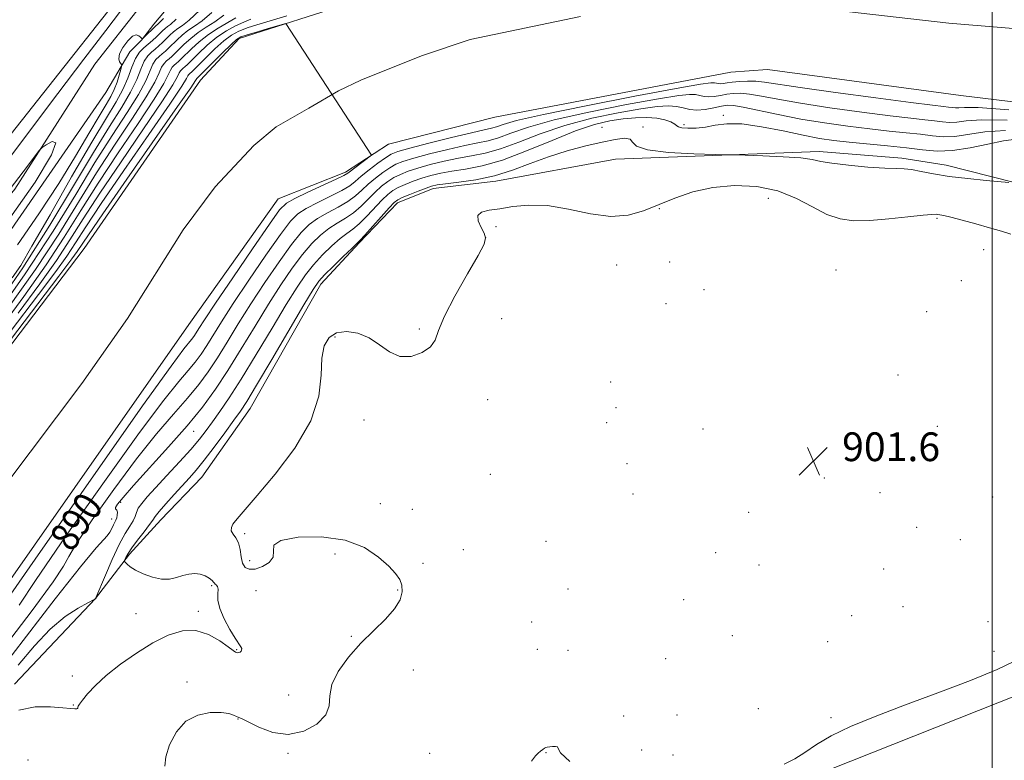
# Model space of a CAD drawing. Extents: x 2137300 to 2140200, y 357300 to 360200.
# Drawn here: x 2139229 to 2139503, y 358107 to 358313 of the extents above; entities that cross this region are included whole.
import ezdxf
from ezdxf.enums import TextEntityAlignment as Align

# ---------------------------------------------------------------- set-up
doc = ezdxf.new("R2010")
doc.units = 0
doc.header["$MEASUREMENT"] = 0
for name, color, linetype, lineweight in [('32000', 7, 'Continuous', 0), ('DTM HARD BREAKLINE', 7, 'Continuous', 0), ('DTM SPOT ELEVATION', 2, 'Continuous', 13), ('INDEX CONTOUR', 41, 'Continuous', 13), ('INDEX CONTOUR LABEL', 244, 'Continuous', 0), ('INTERMEDIATE CONTOUR', 44, 'Continuous', 0), ('INTERMEDIATE CONTOUR DEPRESSION', 44, 'Continuous', 0), ('SPOT ELEVATION', 7, 'Continuous', 0), ('STREAM - RIVER CENTERLINE', 11, 'Continuous', 0), ('STREAM - RIVER DOUBLE LINE', 5, 'Continuous', 0)]:
    doc.layers.add(name, color=color, linetype=linetype, lineweight=lineweight)
doc.styles.add('Style-ITALICS', font='ITALICS.shx')

# ---------------------------------------------------------------- blocks, each defined once
blk = doc.blocks.new('SPOT')
at = {"layer": 'SPOT ELEVATION'}
for p, q in [((-3.91, -3.91), (3.82, 3.81)), ((-1.65, 3.77), (1.72, -3.93))]:
    blk.add_line(p, q, dxfattribs=at)

msp = doc.modelspace()

# ---------------------------------------------------------------- linework, layer by layer
at = {"layer": '32000', "flags": 128}
msp.add_lwpolyline([(2139500, 360000), (2139500, 357500)], dxfattribs=at)
at = {"layer": 'DTM HARD BREAKLINE'}
for points in [[(2139008.39, 358020.4, 904.15), (2139074.19, 358080.17, 904.25), (2139118.97, 358128.93, 904.66), (2139163.74, 358180.72, 905.27), (2139214.77, 358236.79, 905.87), (2139253.45, 358292.62, 905.77), (2139260.09, 358303.98, 903.14), (2139263.32, 358307.23, 903.95), (2139266.75, 358311.7, 904.66), (2139297, 358347.65, 905.57), (2139336.91, 358398.01, 906.18), (2139370.13, 358452.39, 906.89)], [(2139014.68, 358035.12, 903.54), (2139076.03, 358092.85, 904.15), (2139114.76, 358136.12, 903.74), (2139159.31, 358193.38, 903.54), (2139204.66, 358252.87, 902.32), (2139261.3, 358324.55, 903.13), (2139316.54, 358393.39, 904.65), (2139355.64, 358445.37, 906.37)], [(2139171.92, 358197.47, 905.7), (2139228.05, 358265.76, 906.39), (2139250.36, 358300.58, 905.2), (2139263.01, 358316.7, 905), (2139290.28, 358349.95, 906.29), (2139315.98, 358380.22, 906.59)], [(2139228.03, 358127.97, 897.58), (2139250.54, 358151.84, 895.99), (2139260.01, 358164.16, 898.37), (2139268.7, 358173.7, 898.77), (2139280.15, 358185.64, 898.96), (2139293.56, 358204.72, 898.77), (2139313.26, 358239.28, 898.57), (2139323.93, 358250.81, 898.17), (2139334.59, 358261.95, 898.57), (2139344.49, 358265.95, 898.57), (2139361.92, 358267.99, 898.37), (2139395.2, 358274.06, 898.57), (2139451.89, 358276.24, 897.58), (2139474.89, 358274.34, 897.58), (2139487.19, 358272.41, 897.38), (2139505.84, 358267.71, 897.97), (2139516.54, 358267.36, 897.38), (2139522.09, 358266.98, 897.18)], [(2139378.12, 358060.71, 898.37), (2139404.61, 358081.02, 899.16), (2139448.54, 358101.8, 899.56), (2139514.26, 358127.8, 899.56), (2139549.51, 358137.84, 899.56)]]:
    msp.add_polyline3d(points, dxfattribs=at)
at = {"layer": 'DTM SPOT ELEVATION'}
for p in [(2139425.2, 358286.33, 895.8), (2139391.44, 358282.98, 897.6), (2139402.91, 358283.07, 897.8), (2139414.25, 358283.73, 895.7), (2139437.79, 358263.17, 900.9), (2139407.4, 358260.33, 900.1), (2139362, 358255.32, 900.93), (2139484.64, 358257.67, 900.2), (2139359.09, 358252.3, 899.9), (2139497.66, 358248.92, 900.93), (2139395.57, 358244.68, 900.93), (2139410.33, 358245.44, 900.93), (2139456.58, 358243.23, 901.8), (2139491.44, 358240.27, 901.834), (2139419.89, 358237.82, 900.7), (2139409.26, 358233.91, 900.9), (2139481.77, 358231.66, 901.889), (2139363.57, 358229.72, 901.6), (2139340.62, 358226.85, 899.6), (2139317.16, 358224.57, 900.3), (2139473.83, 358214.06, 901.594), (2139393.92, 358212.11, 901.6), (2139359.69, 358207.16, 901.13), (2139395.32, 358204.94, 901.83), (2139325.21, 358201.5, 900.63), (2139392.79, 358200.73, 901.6), (2139277.86, 358198.34, 894.8), (2139419.53, 358199.03, 901.797), (2139484.82, 358199.72, 901.502), (2139398.41, 358189.37, 901.83), (2139360.41, 358186.37, 901.5), (2139453.34, 358185.34, 901.5), (2139468.86, 358181.31, 901.594), (2139257.57, 358178.57, 894.3), (2139400.11, 358180.91, 901.2), (2139500.13, 358180.09, 901.9), (2139329.8, 358178.25, 901.7), (2139338.68, 358176.67, 900.5), (2139432.27, 358175.85, 900.9), (2139255.06, 358173.98, 893.4), (2139478.99, 358171.62, 900.7), (2139291.99, 358169.89, 900.3), (2139375.93, 358167.75, 901.815), (2139491.14, 358168.21, 901.7), (2139352.84, 358165.42, 900.7), (2139293.47, 358162.4, 900.7), (2139317.19, 358164.2, 898.8), (2139423.09, 358164.57, 901.65), (2139341.67, 358161.59, 901.5), (2139435.18, 358161.18, 901.65), (2139469.82, 358160.07, 901.336), (2139282.84, 358155.4, 897.8), (2139295.16, 358154.02, 898.9), (2139334.58, 358154.22, 899.5), (2139381.98, 358154.46, 901.8), (2139414.18, 358151.53, 901.2), (2139279.131, 358148.315, 897.63), (2139475.18, 358149.6, 900.7), (2139261.807, 358147.61, 896.91), (2139460.98, 358147.07, 901.9), (2139371.93, 358145.3, 901.815), (2139498.91, 358145.44, 901.9), (2139321.72, 358141.35, 899.7), (2139427.7, 358141.52, 901.723), (2139289.77, 358137.63, 897.9), (2139373.43, 358137.72, 901.815), (2139381.97, 358137.42, 901.815), (2139454.22, 358139.84, 900.6), (2139409.17, 358135.15, 901.723), (2139500.59, 358137.11, 900.3), (2139338.94, 358131.99, 901.8), (2139244.053, 358130.236, 897.39), (2139276.01, 358128.6, 899.84), (2139304.32, 358124.97, 899.3), (2139244.36, 358122.21, 897.9), (2139434.99, 358121.23, 901.4), (2139290.15, 358118.28, 900.045), (2139397.46, 358119.18, 900.4), (2139412.3, 358119.41, 901.3), (2139455.19, 358118.7, 900.2), (2139304.11, 358108.77, 900.137), (2139343.53, 358108.79, 901.4), (2139375.87, 358108.93, 899.9), (2139402.55, 358109.73, 901.3), (2139411.26, 358108.28, 900.9), (2139231.79, 358106.87, 899.34)]:
    msp.add_point(p, dxfattribs=at)
at = {"layer": 'INDEX CONTOUR'}
for points in [[(2139222.057, 358231.984, 900), (2139230.289, 358243.885, 900), (2139237.818, 358255.705, 900), (2139244.396, 358266.647, 900), (2139249.94, 358275.969, 900), (2139254.393, 358283.152, 900), (2139257.818, 358288.56, 900), (2139260.308, 358292.78, 900), (2139261.992, 358296.293, 900), (2139263.145, 358299.16, 900), (2139264.082, 358301.341, 900), (2139265.057, 358302.844, 900), (2139266.089, 358303.889, 900), (2139267.138, 358304.746, 900), (2139268.172, 358305.639, 900), (2139269.191, 358306.591, 900), (2139271.219, 358308.575, 900), (2139272.271, 358309.541, 900), (2139273.395, 358310.432, 900), (2139274.699, 358311.33, 900), (2139276.589, 358312.817, 900), (2139279.542, 358315.597, 900)], [(2139226.826, 358226.074, 890), (2139234.669, 358236.397, 890), (2139239.509, 358242.863, 890), (2139242.554, 358247.139, 890), (2139244.982, 358250.83, 890), (2139247.84, 358255.279, 890), (2139252.147, 358261.767, 890), (2139258.447, 358270.95, 890), (2139265.404, 358280.984, 890), (2139271.207, 358289.403, 890), (2139274.515, 358294.367, 890), (2139275.854, 358296.553, 890), (2139276.221, 358297.268, 890), (2139276.443, 358297.609, 890), (2139276.677, 358297.846, 890), (2139276.915, 358298.041, 890), (2139277.205, 358298.299, 890), (2139277.819, 358298.899, 890), (2139281.194, 358302.269, 890), (2139283.766, 358304.758, 890), (2139286.283, 358307.027, 890), (2139288.397, 358308.63, 890), (2139290.458, 358309.743, 890), (2139292.986, 358310.7, 890), (2139296.324, 358311.763, 890), (2139300.095, 358312.905, 890), (2139303.744, 358314.026, 890)], [(2139504.675, 358287.82, 890), (2139496.175, 358288.445, 890), (2139492.289, 358288.513, 890), (2139490.801, 358288.384, 890), (2139489.84, 358288.354, 890), (2139488.923, 358288.431, 890), (2139487.917, 358288.559, 890), (2139486.478, 358288.721, 890), (2139483.429, 358289.081, 890), (2139477.382, 358289.847, 890), (2139467.661, 358291.129, 890), (2139456.432, 358292.652, 890), (2139446.574, 358294.041, 890), (2139436.641, 358295.558, 890), (2139434.291, 358295.801, 890), (2139431.982, 358295.824, 890), (2139429.697, 358295.703, 890), (2139427.717, 358295.508, 890), (2139426.25, 358295.306, 890), (2139425.217, 358295.147, 890), (2139424.466, 358295.082, 890), (2139423.859, 358295.137, 890), (2139422.736, 358295.38, 890), (2139421.774, 358295.375, 890), (2139418.852, 358294.946, 890), (2139412.103, 358293.744, 890), (2139400.584, 358291.592, 890), (2139387.045, 358288.976, 890), (2139375.163, 358286.549, 890), (2139367.717, 358284.825, 890), (2139363.921, 358283.748, 890), (2139362.09, 358283.119, 890), (2139360.675, 358282.723, 890), (2139358.648, 358282.273, 890), (2139355.113, 358281.465, 890), (2139349.597, 358280.118, 890), (2139343.327, 358278.535, 890), (2139337.952, 358277.144, 890), (2139334.662, 358276.227, 890), (2139332.792, 358275.491, 890), (2139331.219, 358274.499, 890), (2139329.093, 358272.949, 890), (2139326.667, 358271.096, 890), (2139324.467, 358269.329, 890), (2139322.824, 358267.926, 890), (2139321.264, 358266.711, 890), (2139319.119, 358265.395, 890), (2139315.964, 358263.78, 890), (2139312.368, 358262.028, 890), (2139309.147, 358260.392, 890), (2139306.823, 358258.918, 890), (2139304.749, 358256.838, 890), (2139301.986, 358253.18, 890), (2139297.916, 358247.373, 890), (2139293.203, 358240.466, 890), (2139288.836, 358233.909, 890), (2139285.571, 358228.836, 890), (2139281.476, 358222.26, 890), (2139279.893, 358219.87, 890), (2139278.244, 358217.626, 890), (2139276.301, 358215.251, 890), (2139273.703, 358212.227, 890), (2139269.54, 358207.069, 890), (2139262.77, 358198.057, 890), (2139252.996, 358184.439, 890), (2139242.406, 358169.349, 890), (2139233.836, 358156.895, 890), (2139229.251, 358149.967, 890)], [(2139505.262, 358253.228, 900), (2139502.634, 358254.035, 900), (2139499.311, 358255.018, 900), (2139495.469, 358256.108, 900), (2139491.661, 358257.151, 900), (2139488.536, 358257.97, 900), (2139486.564, 358258.441, 900), (2139485.508, 358258.649, 900), (2139484.953, 358258.729, 900), (2139484.437, 358258.779, 900), (2139483.291, 358258.735, 900), (2139480.799, 358258.498, 900), (2139476.536, 358258.016, 900), (2139471.256, 358257.458, 900), (2139466.006, 358257.042, 900), (2139461.579, 358256.984, 900), (2139457.754, 358257.484, 900), (2139454.053, 358258.742, 900), (2139450.056, 358260.815, 900), (2139445.554, 358263.2, 900), (2139440.395, 358265.256, 900), (2139434.528, 358266.461, 900), (2139428.325, 358266.765, 900), (2139422.262, 358266.241, 900), (2139416.722, 358264.998, 900), (2139411.725, 358263.293, 900), (2139402.996, 358259.7, 900), (2139398.72, 358258.485, 900), (2139393.897, 358258.161, 900), (2139388.236, 358258.914, 900), (2139382.164, 358260.171, 900), (2139376.288, 358261.167, 900), (2139371.108, 358261.336, 900), (2139366.694, 358260.91, 900), (2139363.011, 358260.317, 900), (2139360.058, 358259.862, 900), (2139357.979, 358259.34, 900), (2139356.957, 358258.425, 900), (2139357.048, 358256.915, 900), (2139357.805, 358255.12, 900), (2139358.657, 358253.476, 900), (2139359.067, 358252.179, 900), (2139358.636, 358250.462, 900), (2139356.999, 358247.317, 900), (2139354.031, 358242.15, 900), (2139350.555, 358236.018, 900), (2139347.633, 358230.395, 900), (2139345.99, 358226.403, 900), (2139345.002, 358223.77, 900), (2139343.711, 358221.873, 900), (2139341.41, 358220.269, 900), (2139338.397, 358219.231, 900), (2139335.227, 358219.212, 900), (2139332.317, 358220.463, 900), (2139329.547, 358222.437, 900), (2139326.663, 358224.386, 900), (2139323.516, 358225.678, 900), (2139320.375, 358226.157, 900), (2139317.614, 358225.785, 900), (2139315.538, 358224.505, 900), (2139314.183, 358222.201, 900), (2139313.517, 358218.737, 900), (2139313.328, 358214.026, 900), (2139312.681, 358208.163, 900), (2139310.465, 358201.293, 900), (2139306.019, 358193.722, 900), (2139300.496, 358186.41, 900), (2139295.503, 358180.481, 900), (2139290.496, 358174.682, 900), (2139289.513, 358173.503, 900), (2139288.785, 358172.517, 900), (2139288.334, 358171.581, 900), (2139288.321, 358170.686, 900), (2139288.824, 358169.792, 900), (2139289.598, 358168.737, 900), (2139290.316, 358167.325, 900), (2139290.745, 358165.462, 900), (2139291.037, 358163.45, 900), (2139291.439, 358161.689, 900), (2139292.167, 358160.511, 900), (2139293.313, 358159.972, 900), (2139294.937, 358160.056, 900), (2139296.979, 358160.731, 900), (2139298.89, 358161.877, 900), (2139299.999, 358163.358, 900), (2139300.016, 358165.019, 900), (2139300.183, 358166.648, 900), (2139302.123, 358168.014, 900), (2139306.91, 358168.882, 900), (2139313.431, 358168.993, 900), (2139320.026, 358168.081, 900), (2139325.347, 358166.039, 900), (2139329.304, 358163.385, 900), (2139332.122, 358160.8, 900), (2139334.018, 358158.788, 900), (2139335.167, 358157.159, 900), (2139335.739, 358155.553, 900), (2139335.831, 358153.67, 900), (2139335.26, 358151.46, 900), (2139333.774, 358148.937, 900), (2139331.233, 358146.106, 900), (2139327.956, 358142.938, 900), (2139324.377, 358139.396, 900), (2139320.933, 358135.506, 900), (2139318.078, 358131.554, 900), (2139316.271, 358127.889, 900), (2139315.705, 358124.76, 900), (2139315.527, 358122.026, 900), (2139314.62, 358119.444, 900), (2139312.155, 358116.914, 900), (2139308.462, 358114.896, 900), (2139304.162, 358113.991, 900), (2139299.846, 358114.559, 900), (2139295.992, 358116, 900), (2139291.31, 358118.338, 900), (2139289.77, 358118.996, 900), (2139288.942, 358119.381, 900), (2139287.603, 358119.809, 900), (2139285.488, 358120.113, 900), (2139282.477, 358120.094, 900), (2139279.018, 358119.411, 900), (2139275.704, 358117.685, 900), (2139273.034, 358114.738, 900), (2139271.138, 358111.173, 900), (2139270.058, 358107.79, 900), (2139269.807, 358105.189, 900)], [(2139442.121, 358105.782, 900), (2139445.102, 358107.189, 900), (2139447.924, 358108.998, 900), (2139451.129, 358111.179, 900), (2139455.233, 358113.611, 900), (2139460.66, 358116.207, 900), (2139467.472, 358119.024, 900), (2139475.64, 358122.155, 900), (2139484.894, 358125.609, 900), (2139493.993, 358129.058, 900), (2139501.458, 358132.088, 900), (2139506.237, 358134.441, 900)], [(2139371.846, 358106.547, 900), (2139372.974, 358108.032, 900), (2139373.715, 358108.801, 900), (2139374.381, 358109.38, 900), (2139374.988, 358109.849, 900), (2139375.479, 358110.179, 900), (2139375.835, 358110.356, 900), (2139376.206, 358110.442, 900), (2139377.658, 358110.618, 900), (2139378.56, 358110.67, 900), (2139379.119, 358110.554, 900), (2139379.243, 358110.099, 900), (2139379.945, 358108.909, 900), (2139382.515, 358106.536, 900)]]:
    msp.add_polyline3d(points, dxfattribs=at)
at = {"layer": 'INTERMEDIATE CONTOUR'}
for points in [[(2139221.605, 358228.96, 898), (2139230.972, 358242.203, 898), (2139238.726, 358254.039, 898), (2139245.02, 358264.287, 898), (2139250.381, 358273.129, 898), (2139255.204, 358280.712, 898), (2139259.336, 358287.045, 898), (2139262.488, 358292.105, 898), (2139264.496, 358295.908, 898), (2139266.51, 358300.526, 898), (2139267.334, 358301.797, 898), (2139268.206, 358302.68, 898), (2139269.093, 358303.405, 898), (2139269.979, 358304.171, 898), (2139270.917, 358305.053, 898), (2139273.224, 358307.319, 898), (2139274.651, 358308.624, 898), (2139276.246, 358309.887, 898), (2139278.032, 358311.083, 898), (2139280.178, 358312.587, 898), (2139282.891, 358314.874, 898)], [(2139223.322, 358226.169, 894), (2139230.557, 358235.912, 894), (2139236.763, 358244.671, 894), (2139241.854, 358252.434, 894), (2139246.43, 358259.783, 894), (2139251.264, 358267.448, 894), (2139256.826, 358275.831, 894), (2139262.37, 358284.015, 894), (2139266.847, 358290.754, 894), (2139269.505, 358295.137, 894), (2139270.771, 358297.596, 894), (2139271.365, 358298.897, 894), (2139271.888, 358299.703, 894), (2139272.442, 358300.263, 894), (2139273.004, 358300.723, 894), (2139273.592, 358301.235, 894), (2139274.368, 358301.976, 894), (2139277.235, 358304.807, 894), (2139279.412, 358306.792, 894), (2139281.95, 358308.799, 894), (2139284.697, 358310.588, 894), (2139289.588, 358313.429, 894)], [(2139226.081, 358232.436, 896), (2139233.868, 358243.437, 896), (2139240.29, 358253.236, 896), (2139250.823, 358270.288, 896), (2139256.015, 358278.271, 896), (2139260.853, 358285.53, 896), (2139264.668, 358291.429, 896), (2139267.001, 358295.522, 896), (2139268.229, 358298.117, 896), (2139268.938, 358299.712, 896), (2139269.611, 358300.75, 896), (2139270.324, 358301.472, 896), (2139271.049, 358302.064, 896), (2139271.785, 358302.703, 896), (2139272.642, 358303.514, 896), (2139275.229, 358306.063, 896), (2139277.031, 358307.708, 896), (2139279.098, 358309.343, 896), (2139281.364, 358310.836, 896), (2139283.766, 358312.357, 896), (2139286.239, 358314.151, 896)], [(2139227.362, 358241.11, 902), (2139229.747, 358244.556, 902), (2139232.857, 358249.85, 902), (2139237.872, 358258.64, 902), (2139243.893, 358269.165, 902), (2139249.499, 358278.809, 902), (2139253.582, 358285.592, 902), (2139256.301, 358290.076, 902), (2139258.128, 358293.456, 902), (2139259.487, 358296.678, 902), (2139260.603, 358299.682, 902), (2139261.654, 358302.156, 902), (2139262.78, 358303.891, 902), (2139263.971, 358305.097, 902), (2139265.182, 358306.087, 902), (2139266.365, 358307.107, 902), (2139267.466, 358308.129, 902), (2139269.213, 358309.832, 902), (2139269.89, 358310.457, 902), (2139270.543, 358310.976, 902), (2139271.367, 358311.578, 902), (2139273.001, 358313.047, 902)], [(2139228.78, 358250.248, 904), (2139234.728, 358258.894, 904), (2139240.287, 358267.363, 904), (2139244.977, 358274.913, 904), (2139248.72, 358281.215, 904), (2139251.54, 358286.039, 904), (2139253.5, 358289.308, 904), (2139254.821, 358291.549, 904), (2139255.762, 358293.442, 904), (2139256.535, 358295.488, 904), (2139257.155, 358297.483, 904), (2139257.589, 358299.045, 904), (2139257.809, 358299.918, 904), (2139257.813, 358300.333, 904), (2139257.24, 358301.175, 904), (2139257.007, 358302.057, 904), (2139257.245, 358303.395, 904), (2139258.171, 358305.183, 904), (2139259.506, 358306.99, 904), (2139260.849, 358308.281, 904), (2139261.877, 358308.679, 904), (2139262.582, 358308.45, 904), (2139263.037, 358308.022, 904), (2139263.31, 358307.737, 904), (2139263.519, 358307.567, 904), (2139263.572, 358307.574, 904), (2139263.742, 358307.722, 904), (2139267.512, 358311.375, 904), (2139267.691, 358311.52, 904), (2139268.035, 358311.825, 904), (2139269.413, 358313.278, 904)], [(2139228.996, 358231.283, 892), (2139235.033, 358239.387, 892), (2139239.659, 358245.905, 892), (2139243.418, 358251.632, 892), (2139247.135, 358257.531, 892), (2139251.705, 358264.608, 892), (2139257.637, 358273.39, 892), (2139263.887, 358282.5, 892), (2139269.027, 358290.078, 892), (2139272.01, 358294.752, 892), (2139273.312, 358297.074, 892), (2139273.793, 358298.082, 892), (2139274.165, 358298.656, 892), (2139274.559, 358299.055, 892), (2139274.96, 358299.382, 892), (2139275.398, 358299.767, 892), (2139276.093, 358300.438, 892), (2139279.222, 358303.542, 892), (2139281.647, 358305.804, 892), (2139284.312, 358308.011, 892), (2139286.971, 358309.819, 892), (2139289.489, 358311.21, 892), (2139291.759, 358312.248, 892), (2139293.777, 358313.03, 892)], [(2139192.552, 358178.778, 888), (2139240.343, 358241.512, 888), (2139243.985, 358246.339, 888), (2139245.45, 358248.373, 888), (2139248.545, 358253.027, 888), (2139252.588, 358258.927, 888), (2139259.258, 358268.51, 888), (2139273.387, 358288.727, 888), (2139277.019, 358293.981, 888), (2139278.396, 358296.031, 888), (2139278.72, 358296.562, 888), (2139279.012, 358296.831, 888), (2139285.886, 358303.711, 888), (2139288.253, 358306.044, 888), (2139289.769, 358307.426, 888), (2139290.993, 358308.153, 888), (2139292.748, 358308.736, 888), (2139295.568, 358309.558, 888), (2139298.576, 358310.421, 888), (2139303.513, 358311.891, 888), (2139327.341, 358275.205, 888), (2139320.786, 358270.201, 888), (2139319.65, 358269.527, 888), (2139317.527, 358268.499, 888), (2139309.657, 358264.887, 888), (2139305.98, 358263.174, 888), (2139303.658, 358261.891, 888), (2139301.755, 358259.962, 888), (2139298.909, 358255.993, 888), (2139294.231, 358249.184, 888), (2139288.736, 358241.121, 888), (2139283.913, 358233.985, 888), (2139280.886, 358229.432, 888), (2139279.321, 358227.008, 888), (2139278.52, 358225.733, 888), (2139277.885, 358224.774, 888), (2139277.223, 358223.874, 888), (2139275.128, 358221.316, 888), (2139271.541, 358216.505, 888), (2139263.623, 358205.447, 888), (2139250.392, 358186.666, 888), (2139235.192, 358164.944, 888), (2139222.448, 358146.632, 888)], [(2139504.192, 358284.948, 892), (2139497.064, 358285.062, 892), (2139492.817, 358284.753, 892), (2139490.205, 358284.412, 892), (2139488.138, 358284.346, 892), (2139486.168, 358284.513, 892), (2139484.005, 358284.787, 892), (2139481.295, 358285.085, 892), (2139477.412, 358285.5, 892), (2139471.667, 358286.173, 892), (2139463.751, 358287.187, 892), (2139454.886, 358288.411, 892), (2139446.675, 358289.656, 892), (2139440.373, 358290.757, 892), (2139435.827, 358291.629, 892), (2139432.533, 358292.205, 892), (2139430.028, 358292.447, 892), (2139428.008, 358292.411, 892), (2139426.21, 358292.183, 892), (2139424.431, 358291.853, 892), (2139422.716, 358291.552, 892), (2139421.175, 358291.417, 892), (2139419.869, 358291.537, 892), (2139418.683, 358291.803, 892), (2139417.457, 358292.059, 892), (2139415.855, 358292.137, 892), (2139412.838, 358291.832, 892), (2139407.191, 358290.93, 892), (2139398.285, 358289.309, 892), (2139387.837, 358287.221, 892), (2139378.15, 358285.012, 892), (2139371.007, 358282.986, 892), (2139366.11, 358281.289, 892), (2139362.642, 358280.026, 892), (2139359.811, 358279.227, 892), (2139356.923, 358278.634, 892), (2139353.312, 358277.91, 892), (2139348.592, 358276.825, 892), (2139343.509, 358275.554, 892), (2139339.093, 358274.376, 892), (2139336.085, 358273.477, 892), (2139334.082, 358272.683, 892), (2139332.391, 358271.726, 892), (2139330.475, 358270.411, 892), (2139328.409, 358268.83, 892), (2139326.421, 358267.145, 892), (2139324.646, 358265.487, 892), (2139322.852, 358263.874, 892), (2139320.71, 358262.292, 892), (2139318.02, 358260.728, 892), (2139315.08, 358259.17, 892), (2139312.314, 358257.609, 892), (2139309.988, 358255.945, 892), (2139307.743, 358253.715, 892), (2139305.064, 358250.367, 892), (2139301.6, 358245.563, 892), (2139297.67, 358239.811, 892), (2139293.758, 358233.834, 892), (2139290.256, 358228.241, 892), (2139287.174, 358223.205, 892), (2139284.432, 358218.788, 892), (2139281.9, 358214.965, 892), (2139279.264, 358211.378, 892), (2139276.158, 358207.582, 892), (2139272.277, 358203.137, 892), (2139267.539, 358197.634, 892), (2139261.918, 358190.668, 892), (2139255.601, 358182.212, 892), (2139249.621, 358173.753, 892), (2139245.224, 358167.157, 892), (2139243.092, 358163.522, 892), (2139241.638, 358160.881, 892), (2139238.714, 358156.503, 892), (2139232.869, 358148.549, 892), (2139225.46, 358138.759, 892)], [(2139503.709, 358282.076, 894), (2139497.952, 358281.678, 894), (2139489.608, 358280.441, 894), (2139486.436, 358280.339, 894), (2139483.412, 358280.595, 894), (2139480.093, 358281.015, 894), (2139476.111, 358281.448, 894), (2139471.396, 358281.92, 894), (2139465.952, 358282.499, 894), (2139459.841, 358283.246, 894), (2139453.339, 358284.17, 894), (2139446.776, 358285.271, 894), (2139440.512, 358286.511, 894), (2139430.774, 358288.61, 894), (2139428.073, 358289.069, 894), (2139426.319, 358289.119, 894), (2139424.702, 358288.857, 894), (2139422.611, 358288.401, 894), (2139420.216, 358287.957, 894), (2139417.883, 358287.752, 894), (2139415.879, 358287.936, 894), (2139414.058, 358288.345, 894), (2139412.177, 358288.737, 894), (2139409.935, 358288.898, 894), (2139406.824, 358288.718, 894), (2139402.279, 358288.115, 894), (2139395.987, 358287.026, 894), (2139388.629, 358285.467, 894), (2139381.138, 358283.475, 894), (2139374.297, 358281.147, 894), (2139368.3, 358278.831, 894), (2139363.194, 358276.932, 894), (2139358.946, 358275.732, 894), (2139355.198, 358274.994, 894), (2139351.511, 358274.355, 894), (2139347.587, 358273.532, 894), (2139343.692, 358272.574, 894), (2139340.234, 358271.608, 894), (2139337.509, 358270.727, 894), (2139335.371, 358269.874, 894), (2139333.563, 358268.953, 894), (2139331.857, 358267.873, 894), (2139330.151, 358266.565, 894), (2139328.374, 358264.96, 894), (2139326.469, 358263.049, 894), (2139324.439, 358261.038, 894), (2139322.301, 358259.189, 894), (2139320.076, 358257.675, 894), (2139317.792, 358256.312, 894), (2139315.48, 358254.827, 894), (2139313.153, 358252.972, 894), (2139310.737, 358250.591, 894), (2139308.141, 358247.555, 894), (2139305.285, 358243.753, 894), (2139302.137, 358239.157, 894), (2139298.681, 358233.758, 894), (2139294.94, 358227.646, 894), (2139291.1, 358221.304, 894), (2139287.387, 358215.315, 894), (2139283.908, 358210.061, 894), (2139280.284, 358205.131, 894), (2139276.015, 358199.912, 894), (2139270.852, 358194.048, 894), (2139261.066, 358183.278, 894), (2139258.187, 358179.975, 894), (2139256.687, 358178.081, 894), (2139256.112, 358177.16, 894), (2139256.049, 358176.798, 894), (2139256.244, 358176.654, 894), (2139256.487, 358176.41, 894), (2139256.606, 358175.835, 894), (2139256.586, 358175.051, 894), (2139256.455, 358174.272, 894), (2139256.232, 358173.642, 894), (2139255.538, 358172.33, 894), (2139255.067, 358171.358, 894), (2139254.498, 358170.27, 894), (2139253.815, 358169.262, 894), (2139252.832, 358168.234, 894), (2139250.692, 358165.903, 894), (2139246.37, 358160.696, 894), (2139239.332, 358151.736, 894), (2139223.297, 358130.992, 894)], [(2139506.727, 358279.628, 896), (2139503.226, 358279.204, 896), (2139498.841, 358278.294, 896), (2139493.873, 358277.233, 896), (2139489.012, 358276.469, 896), (2139484.734, 358276.331, 896), (2139480.657, 358276.677, 896), (2139476.182, 358277.244, 896), (2139470.927, 358277.812, 896), (2139460.238, 358278.826, 896), (2139455.952, 358279.299, 896), (2139451.956, 358279.889, 896), (2139447.431, 358280.753, 896), (2139441.852, 358281.947, 896), (2139435.866, 358283.142, 896), (2139430.418, 358283.905, 896), (2139426.208, 358283.944, 896), (2139422.983, 358283.515, 896), (2139420.247, 358283.009, 896), (2139417.639, 358282.741, 896), (2139415.338, 358282.711, 896), (2139413.654, 358282.841, 896), (2139412.762, 358283.069, 896), (2139412.287, 358283.403, 896), (2139411.716, 358283.867, 896), (2139410.625, 358284.455, 896), (2139408.95, 358285.049, 896), (2139406.715, 358285.498, 896), (2139403.962, 358285.684, 896), (2139400.803, 358285.607, 896), (2139397.367, 358285.3, 896), (2139393.688, 358284.743, 896), (2139389.421, 358283.713, 896), (2139384.126, 358281.938, 896), (2139377.586, 358279.308, 896), (2139370.489, 358276.372, 896), (2139363.746, 358273.839, 896), (2139358.082, 358272.237, 896), (2139353.473, 358271.355, 896), (2139349.71, 358270.8, 896), (2139346.582, 358270.24, 896), (2139343.874, 358269.593, 896), (2139341.374, 358268.84, 896), (2139338.933, 358267.977, 896), (2139336.661, 358267.065, 896), (2139334.734, 358266.18, 896), (2139333.238, 358265.335, 896), (2139331.893, 358264.299, 896), (2139330.327, 358262.776, 896), (2139326.026, 358258.201, 896), (2139323.893, 358256.086, 896), (2139322.132, 358254.622, 896), (2139320.503, 358253.453, 896), (2139318.647, 358252.045, 896), (2139316.318, 358249.998, 896), (2139313.732, 358247.467, 896), (2139311.219, 358244.742, 896), (2139308.969, 358241.943, 896), (2139306.604, 358238.502, 896), (2139303.604, 358233.682, 896), (2139299.653, 358227.089, 896), (2139295.251, 358219.714, 896), (2139291.102, 358212.894, 896), (2139287.757, 358207.661, 896), (2139285.159, 358203.844, 896), (2139283.102, 358200.968, 896), (2139281.338, 358198.563, 896), (2139279.475, 358196.175, 896), (2139277.083, 358193.354, 896), (2139273.911, 358189.832, 896), (2139270.422, 358186.059, 896), (2139267.259, 358182.665, 896), (2139264.926, 358180.131, 896), (2139263.382, 358178.328, 896), (2139262.447, 358176.978, 896), (2139261.924, 358175.824, 896), (2139261.543, 358174.707, 896), (2139261.018, 358173.49, 896), (2139260.116, 358171.998, 896), (2139258.813, 358169.907, 896), (2139257.14, 358166.851, 896), (2139255.186, 358162.707, 896), (2139253.267, 358158.305, 896), (2139250.628, 358151.992, 896), (2139250.594, 358151.875, 896), (2139250.623, 358151.825, 896), (2139250.621, 358151.792, 896), (2139250.594, 358151.758, 896), (2139250.328, 358151.651, 896), (2139248.373, 358150.635, 896), (2139245.737, 358149.194, 896), (2139242.132, 358146.839, 896), (2139237.941, 358143.359, 896), (2139233.511, 358138.685, 896), (2139229.048, 358133.307, 896)], [(2139504.697, 358267.633, 898), (2139498.376, 358268.188, 898), (2139493.254, 358268.692, 898), (2139488.088, 358269.32, 898), (2139483.711, 358270.029, 898), (2139480.234, 358270.696, 898), (2139477.585, 358271.181, 898), (2139475.553, 358271.395, 898), (2139473.382, 358271.472, 898), (2139470.18, 358271.6, 898), (2139465.422, 358271.919, 898), (2139460.065, 358272.394, 898), (2139455.434, 358272.941, 898), (2139452.395, 358273.489, 898), (2139449.982, 358273.997, 898), (2139446.77, 358274.436, 898), (2139441.833, 358274.78, 898), (2139436.238, 358275.031, 898), (2139428.761, 358275.283, 898), (2139426.552, 358275.344, 898), (2139423.03, 358275.426, 898), (2139416.986, 358275.595, 898), (2139409.944, 358275.965, 898), (2139404.113, 358276.661, 898), (2139401.084, 358277.727, 898), (2139399.97, 358278.867, 898), (2139399.267, 358279.7, 898), (2139397.727, 358279.932, 898), (2139395.126, 358279.607, 898), (2139391.496, 358278.855, 898), (2139386.936, 358277.785, 898), (2139381.811, 358276.425, 898), (2139376.553, 358274.786, 898), (2139371.492, 358272.919, 898), (2139366.545, 358271.055, 898), (2139361.529, 358269.468, 898), (2139356.397, 358268.363, 898), (2139351.646, 358267.668, 898), (2139347.909, 358267.244, 898), (2139345.576, 358266.947, 898), (2139344.057, 358266.612, 898), (2139342.515, 358266.072, 898), (2139340.356, 358265.228, 898), (2139337.95, 358264.257, 898), (2139335.906, 358263.407, 898), (2139334.62, 358262.797, 898), (2139333.635, 358262.034, 898), (2139332.281, 358260.592, 898), (2139325.484, 358252.982, 898), (2139324.187, 358251.569, 898), (2139323.215, 358250.595, 898), (2139321.814, 358249.263, 898), (2139319.483, 358247.025, 898), (2139316.726, 358244.343, 898), (2139314.296, 358241.93, 898), (2139312.654, 358240.133, 898), (2139311.071, 358237.847, 898), (2139308.527, 358233.606, 898), (2139299.552, 358218.333, 898), (2139295.321, 358211.174, 898), (2139292.611, 358206.694, 898), (2139290.834, 358203.972, 898), (2139289.026, 358201.451, 898), (2139286.485, 358197.975, 898), (2139283.532, 358193.986, 898), (2139280.75, 358190.325, 898), (2139278.553, 358187.596, 898), (2139276.688, 358185.451, 898), (2139272.42, 358180.764, 898), (2139270.088, 358178.158, 898), (2139268.229, 358176.013, 898), (2139267.155, 358174.66, 898), (2139266.462, 358173.663, 898), (2139265.567, 358172.398, 898), (2139264.065, 358170.431, 898), (2139262.262, 358168.097, 898), (2139260.641, 358165.925, 898), (2139259.577, 358164.332, 898), (2139258.997, 358163.296, 898), (2139258.722, 358162.686, 898), (2139258.604, 358162.361, 898), (2139258.64, 358162.149, 898), (2139258.859, 358161.865, 898), (2139259.32, 358161.364, 898), (2139260.189, 358160.64, 898), (2139261.662, 358159.724, 898), (2139263.831, 358158.688, 898), (2139266.39, 358157.766, 898), (2139268.929, 358157.232, 898), (2139271.133, 358157.268, 898), (2139273.045, 358157.689, 898), (2139274.802, 358158.218, 898), (2139276.511, 358158.611, 898), (2139278.154, 358158.767, 898), (2139279.683, 358158.621, 898), (2139281.046, 358158.15, 898), (2139282.167, 358157.506, 898), (2139282.964, 358156.882, 898), (2139283.402, 358156.429, 898), (2139283.625, 358156.117, 898), (2139283.824, 358155.873, 898), (2139284.133, 358155.608, 898), (2139284.449, 358155.174, 898), (2139284.616, 358154.409, 898), (2139284.564, 358153.172, 898), (2139284.595, 358151.4, 898), (2139285.099, 358149.054, 898), (2139286.322, 358146.192, 898), (2139287.927, 358143.262, 898), (2139289.43, 358140.815, 898), (2139291.003, 358138.387, 898), (2139291.216, 358137.89, 898), (2139291.201, 358137.489, 898), (2139291.028, 358137.153, 898), (2139290.762, 358136.911, 898), (2139290.456, 358136.784, 898), (2139290.141, 358136.755, 898), (2139289.837, 358136.8, 898), (2139289.5, 358136.941, 898), (2139288.825, 358137.388, 898), (2139287.44, 358138.4, 898), (2139285.09, 358140.071, 898), (2139281.98, 358141.835, 898), (2139278.431, 358142.96, 898), (2139274.695, 358142.875, 898), (2139270.747, 358141.646, 898), (2139266.497, 358139.499, 898), (2139261.944, 358136.682, 898), (2139257.462, 358133.529, 898), (2139253.52, 358130.399, 898), (2139250.485, 358127.606, 898), (2139248.327, 358125.297, 898), (2139246.916, 358123.573, 898), (2139246.113, 358122.488, 898), (2139245.745, 358121.887, 898), (2139245.629, 358121.565, 898), (2139245.595, 358121.351, 898), (2139245.521, 358121.205, 898), (2139245.295, 358121.124, 898), (2139244.762, 358121.109, 898), (2139243.597, 358121.195, 898), (2139241.428, 358121.425, 898), (2139238.032, 358121.746, 898), (2139233.773, 358121.718, 898), (2139229.159, 358120.807, 898)], [(2139222.487, 358260.405, 906), (2139215.178, 358251.08, 906), (2139201.238, 358233.389, 906), (2139197.915, 358229.111, 906), (2139197.581, 358228.225, 906), (2139199.952, 358229.973, 906), (2139204.68, 358233.752, 906), (2139211.175, 358239.587, 906), (2139218.785, 358247.658, 906), (2139226.728, 358257.709, 906), (2139233.699, 358267.737, 906), (2139238.26, 358275.305, 906), (2139239.484, 358278.683, 906), (2139238.465, 358278.998, 906), (2139236.806, 358278.086, 906), (2139235.731, 358277.364, 906), (2139234.943, 358276.581, 906), (2139233.77, 358275.064, 906), (2139231.583, 358272.179, 906), (2139227.95, 358267.442, 906), (2139222.487, 358260.405, 906)]]:
    msp.add_polyline3d(points, dxfattribs=at)
at = {"layer": 'INTERMEDIATE CONTOUR DEPRESSION'}
msp.add_polyline3d([(2139257.524, 358315.292, 904), (2139253.37, 358309.917, 904), (2139247.305, 358301.936, 904), (2139240.07, 358292.347, 904), (2139226.009, 358273.69, 904)], dxfattribs=at)
at = {"layer": 'STREAM - RIVER CENTERLINE'}
for points in [[(2139623.271, 358313.997, 889.459), (2139611.554, 358310.799, 889.342), (2139605.597, 358309.02, 889.289), (2139594.908, 358307.431, 889.194), (2139583.273, 358306.172, 889.092), (2139576.084, 358305.83, 889.029), (2139551.999, 358307.003, 888.793), (2139531.671, 358308.342, 888.607), (2139488.005, 358311.928, 888.26), (2139445.638, 358316.791, 888.26)], [(2139385.477, 358313.795, 888.26), (2139354.759, 358307.416, 888.26), (2139341.269, 358302.82, 888.26), (2139324.36, 358296.039, 888.26), (2139318.143, 358293.108, 887.983), (2139309.875, 358288.336, 887.529), (2139300.773, 358283.118, 887.304), (2139294.581, 358277.874, 887.137), (2139283.799, 358266.432, 886.96), (2139274.934, 358254.439, 886.834), (2139259.426, 358229.778, 886.654), (2139246.71, 358211.638, 886.637), (2139210.79, 358164.12, 886.591)]]:
    msp.add_polyline3d(points, dxfattribs=at)
at = {"layer": 'STREAM - RIVER DOUBLE LINE'}
for points in [[(2139872.61, 358640.04, 894.75), (2139868.94, 358621.46, 894.75), (2139844.67, 358567.29, 894.05), (2139816.49, 358515.65, 893.35), (2139794.9, 358487.87, 892.65), (2139784.7, 358466.8, 891.85), (2139769.67, 358450.84, 891.45), (2139727.54, 358402.24, 891.05), (2139709.81, 358385.9, 889.75), (2139679.92, 358363.22, 889.75), (2139644.43, 358343.52, 889.75), (2139617.9, 358332.03, 889.45), (2139570.96, 358328.07, 888.95), (2139490.64, 358330.58, 888.26), (2139437.68, 358335.19, 888.26), (2139424.3, 358334.14, 888.26), (2139353.2, 358327.69, 888.26), (2139311.49, 358314.36, 888.26), (2139290.54, 358307.69, 887.56), (2139279.79, 358296.07, 887.06), (2139247.39, 358249.2, 886.66), (2139181.57, 358162.66, 886.56)], [(2139704.66, 358326.82, 889.75), (2139666.17, 358304.01, 889.75), (2139628.21, 358291.47, 889.45), (2139568.36, 358282.42, 888.95), (2139491.32, 358291.84, 888.26), (2139437.52, 358299.06, 888.26), (2139427.33, 358298.27, 888.26), (2139361.61, 358285.81, 888.26), (2139332.03, 358278.3, 888.26), (2139320.13, 358270.51, 887.56), (2139301.4, 358263.09, 887.06), (2139276.54, 358228.06, 886.66), (2139201.74, 358121.35, 886.56)]]:
    msp.add_polyline3d(points, dxfattribs=at)

# ---------------------------------------------------------------- block references
at = {"layer": 'SPOT ELEVATION'}
msp.add_blockref('SPOT', (2139450.281, 358190.072, 901.553), dxfattribs=at)

# ---------------------------------------------------------------- texts
at = {"layer": 'INDEX CONTOUR LABEL', "style": 'Style-ITALICS', "width": 0.875}
msp.add_text('890', height=8, rotation=54.9, dxfattribs=at).set_placement((2139240.624, 358166.76, 890), align=Align.MIDDLE_LEFT)
at = {"layer": 'SPOT ELEVATION', "style": 'Style-ITALICS'}
msp.add_text('901.6', height=8, dxfattribs=at).set_placement((2139458.281, 358190.072, 901.553))

doc.saveas('drawing.dxf')
